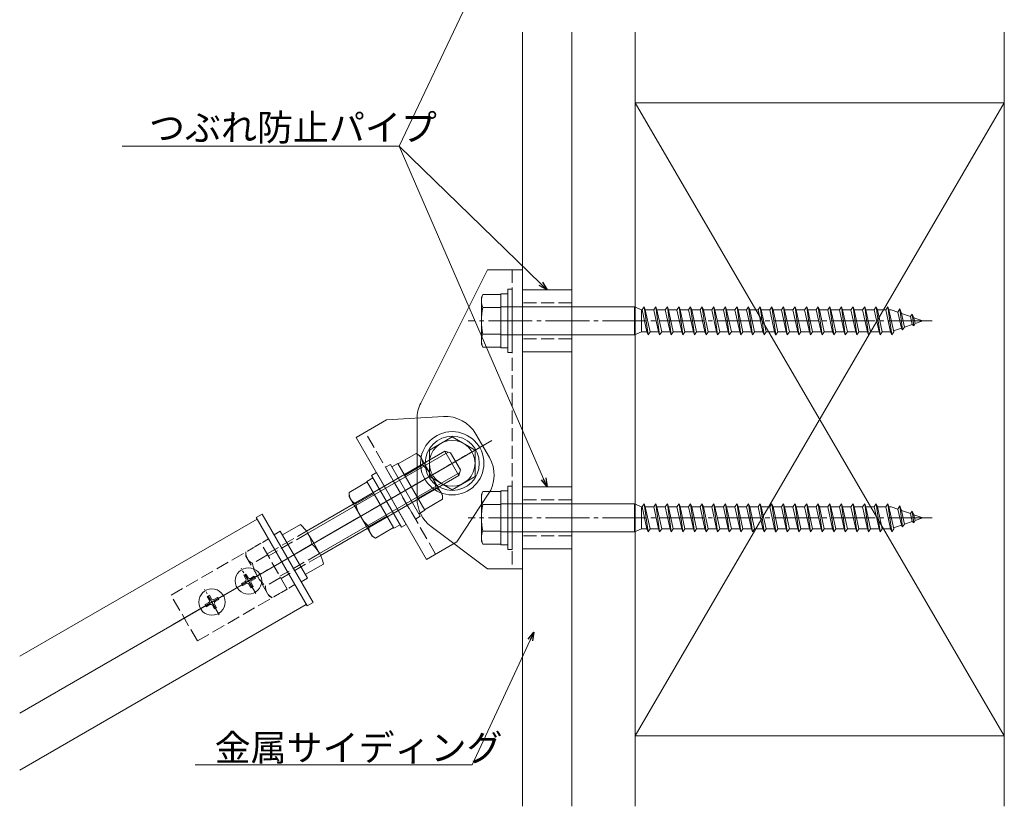
# Model space of a CAD drawing. Extents: x 0 to 990, y 0 to 1603.
# Drawn here: x 195 to 419, y 387 to 566 of the extents above; entities that cross this region are included whole.
import ezdxf

# ---------------------------------------------------------------- set-up
doc = ezdxf.new("R2010")
doc.units = 0
doc.linetypes.add('YCENTER_1', pattern=[13, 10, -1, 1, -1])
doc.linetypes.add('YHIDDEN_1', pattern=[4, 3, -1])
for name, color, linetype, lineweight in [('YKK_12', 2, 'CONTINUOUS', 13), ('YKK_13', 4, 'CONTINUOUS', 13), ('YKK_D', 6, 'CONTINUOUS', 13), ('YSS_K', 3, 'CONTINUOUS', 13)]:
    doc.layers.add(name, color=color, linetype=linetype, lineweight=lineweight)
doc.styles.get("Standard").update_dxf_attribs({"font": 'txt', "bigfont": 'BIGFONT'})

msp = doc.modelspace()

# ---------------------------------------------------------------- linework, layer by layer
at = {"layer": 'YKK_12'}
for p, q in [((195, 408.19), (302.41, 470.2)), ((195, 421.12), (249, 452.3)), ((249, 452.3), (260.2, 432.9)), ((195, 395.25), (260.2, 432.9))]:
    msp.add_line(p, q, dxfattribs=at)
at = {"layer": 'YKK_12', "linetype": 'YCENTER_1'}
msp.add_line((302.41, 470.2), (277.74, 455.96), dxfattribs=at)
at = {"layer": 'YKK_12', "linetype": 'YCENTER_1', "ltscale": 0.5}
for p, q in [((249.93, 439.9), (244.18, 436.58)), ((248.71, 435.36), (245.39, 441.11)), ((241.61, 435.1), (235.86, 431.78)), ((240.4, 430.56), (237.08, 436.31))]:
    msp.add_line(p, q, dxfattribs=at)
at = {"layer": 'YKK_13'}
for p, q in [((301.4, 509), (286.24, 478.69)), ((309.4, 509), (301.4, 509)), ((309.4, 509), (309.4, 441)), ((320.6, 504.44), (309.4, 504.44)), ((309.4, 504.44), (309.4, 490.36)), ((320.6, 490.36), (320.6, 504.44)), ((300.04, 502.8), (300.39, 503.4)), ((300.04, 502.8), (300.04, 492)), ((300.39, 503.4), (304.44, 503.4)), ((304.44, 503.4), (304.44, 491.4)), ((300.39, 500.4), (304.44, 500.4)), ((334.84, 500.6), (304.44, 500.6)), ((334.84, 500.6), (334.84, 494.2)), ((336.44, 499.88), (334.84, 500.6)), ((336.44, 499.88), (336.44, 494.92)), ((336.6, 499.88), (336.44, 499.88)), ((336.6, 499.88), (337.08, 500.6)), ((336.6, 499.88), (337.7, 494.92)), ((337.08, 500.6), (337.94, 494.2)), ((337.08, 500.6), (337.32, 499.88)), ((339.24, 499.88), (337.32, 499.88)), ((337.32, 499.88), (338.42, 494.92)), ((339.24, 499.88), (339.72, 500.6)), ((339.24, 499.88), (340.34, 494.92)), ((339.72, 500.6), (340.58, 494.2)), ((339.72, 500.6), (339.96, 499.88)), ((341.88, 499.88), (339.96, 499.88)), ((339.96, 499.88), (341.06, 494.92)), ((341.88, 499.88), (342.36, 500.6)), ((341.88, 499.88), (342.98, 494.92)), ((342.36, 500.6), (343.22, 494.2)), ((342.36, 500.6), (342.6, 499.88)), ((344.52, 499.88), (342.6, 499.88)), ((342.6, 499.88), (343.7, 494.92)), ((344.52, 499.88), (345, 500.6)), ((344.52, 499.88), (345.62, 494.92)), ((345, 500.6), (345.86, 494.2)), ((345, 500.6), (345.24, 499.88)), ((347.16, 499.88), (345.24, 499.88)), ((345.24, 499.88), (346.34, 494.92)), ((347.16, 499.88), (347.64, 500.6)), ((347.16, 499.88), (348.26, 494.92)), ((347.64, 500.6), (348.5, 494.2)), ((347.64, 500.6), (347.88, 499.88)), ((349.8, 499.88), (347.88, 499.88)), ((347.88, 499.88), (348.98, 494.92)), ((349.8, 499.88), (350.28, 500.6)), ((349.8, 499.88), (350.9, 494.92)), ((350.28, 500.6), (350.3, 500.6)), ((350.3, 500.6), (351.16, 494.2)), ((350.3, 500.6), (350.54, 499.88)), ((350.54, 499.88), (351.64, 494.92)), ((352.44, 499.88), (350.54, 499.88)), ((352.44, 499.88), (352.92, 500.6)), ((352.44, 499.88), (353.54, 494.92)), ((352.92, 500.6), (353.78, 494.2)), ((352.92, 500.6), (353.16, 499.88)), ((355.08, 499.88), (353.16, 499.88)), ((353.16, 499.88), (354.26, 494.92)), ((355.08, 499.88), (355.56, 500.6)), ((355.08, 499.88), (356.18, 494.92)), ((355.56, 500.6), (356.42, 494.2)), ((355.56, 500.6), (355.8, 499.88)), ((357.72, 499.88), (355.8, 499.88)), ((355.8, 499.88), (356.9, 494.92)), ((357.72, 499.88), (358.2, 500.6)), ((357.72, 499.88), (358.82, 494.92)), ((358.2, 500.6), (359.06, 494.2)), ((358.2, 500.6), (358.44, 499.88)), ((360.36, 499.88), (358.44, 499.88)), ((358.44, 499.88), (359.54, 494.92)), ((360.36, 499.88), (360.84, 500.6)), ((360.36, 499.88), (361.46, 494.92)), ((360.84, 500.6), (361.7, 494.2)), ((360.84, 500.6), (361.08, 499.88)), ((363, 499.88), (361.08, 499.88)), ((361.08, 499.88), (362.18, 494.92)), ((363, 499.88), (363.48, 500.6)), ((363, 499.88), (364.1, 494.92)), ((363.48, 500.6), (364.34, 494.2)), ((363.48, 500.6), (363.72, 499.88)), ((365.64, 499.88), (363.72, 499.88)), ((363.72, 499.88), (364.82, 494.92)), ((365.64, 499.88), (366.12, 500.6)), ((365.64, 499.88), (366.74, 494.92)), ((366.12, 500.6), (366.14, 500.6)), ((366.14, 500.6), (367, 494.2)), ((366.14, 500.6), (366.38, 499.88)), ((366.38, 499.88), (367.48, 494.92)), ((368.28, 499.88), (366.38, 499.88)), ((368.28, 499.88), (368.76, 500.6)), ((368.28, 499.88), (369.38, 494.92)), ((368.76, 500.6), (369.62, 494.2)), ((368.76, 500.6), (369, 499.88)), ((370.92, 499.88), (369, 499.88)), ((369, 499.88), (370.1, 494.92)), ((370.92, 499.88), (371.4, 500.6)), ((370.92, 499.88), (372.02, 494.92)), ((371.4, 500.6), (372.26, 494.2)), ((371.4, 500.6), (371.64, 499.88)), ((373.56, 499.88), (371.64, 499.88)), ((371.64, 499.88), (372.74, 494.92)), ((373.56, 499.88), (374.04, 500.6)), ((373.56, 499.88), (374.66, 494.92)), ((374.04, 500.6), (374.9, 494.2)), ((374.04, 500.6), (374.28, 499.88)), ((376.2, 499.88), (374.28, 499.88)), ((374.28, 499.88), (375.38, 494.92)), ((376.2, 499.88), (376.68, 500.6)), ((376.2, 499.88), (377.3, 494.92)), ((376.68, 500.6), (377.54, 494.2)), ((376.68, 500.6), (376.92, 499.88)), ((378.84, 499.88), (376.92, 499.88)), ((376.92, 499.88), (378.02, 494.92)), ((378.84, 499.88), (379.32, 500.6)), ((378.84, 499.88), (379.94, 494.92)), ((379.32, 500.6), (380.18, 494.2)), ((379.32, 500.6), (379.56, 499.88)), ((381.48, 499.88), (379.56, 499.88)), ((379.56, 499.88), (380.66, 494.92)), ((381.48, 499.88), (381.96, 500.6)), ((381.48, 499.88), (382.58, 494.92)), ((381.96, 500.6), (382.82, 494.2)), ((381.96, 500.6), (382.2, 499.88)), ((384.12, 499.88), (382.2, 499.88)), ((382.2, 499.88), (383.3, 494.92)), ((384.12, 499.88), (384.6, 500.6)), ((384.12, 499.88), (385.22, 494.92)), ((384.6, 500.6), (385.46, 494.2)), ((384.6, 500.6), (384.84, 499.88)), ((386.76, 499.88), (384.84, 499.88)), ((384.84, 499.88), (385.94, 494.92)), ((386.76, 499.88), (387.24, 500.6)), ((386.76, 499.88), (387.86, 494.92)), ((387.24, 500.6), (388.1, 494.2)), ((387.24, 500.6), (387.48, 499.88)), ((389.4, 499.88), (387.48, 499.88)), ((387.48, 499.88), (388.58, 494.92)), ((389.4, 499.88), (389.88, 500.6)), ((389.4, 499.88), (390.5, 494.92)), ((389.88, 500.6), (390.74, 494.2)), ((389.88, 500.6), (390.12, 499.88)), ((392.04, 499.88), (390.12, 499.88)), ((390.12, 499.88), (391.22, 494.92)), ((392.04, 499.88), (392.52, 500.6)), ((392.04, 499.88), (393.14, 494.92)), ((392.52, 500.6), (393.38, 494.2)), ((392.52, 500.6), (392.76, 499.88)), ((393.24, 499.88), (392.76, 499.88)), ((392.76, 499.88), (393.86, 494.92)), ((393.24, 499.88), (394.8, 499.34)), ((395.22, 500.15), (394.8, 499.34)), ((395.22, 500.15), (395.87, 495.36)), ((395.22, 500.15), (395.58, 499.07)), ((394.8, 499.34), (395.6, 495.73)), ((395.58, 499.07), (397.66, 498.36)), ((395.58, 499.07), (396.27, 495.96)), ((397.66, 498.36), (398.03, 498.91)), ((397.66, 498.36), (398.05, 496.58)), ((398.03, 498.91), (398.44, 498.09)), ((398.03, 498.91), (398.38, 496.29)), ((398.44, 498.09), (400.44, 497.4)), ((398.44, 498.09), (398.72, 496.81)), ((398.72, 496.81), (400.44, 497.4)), ((393.82, 495.12), (395.6, 495.73)), ((395.6, 495.73), (395.87, 495.36)), ((395.87, 495.36), (396.27, 495.96)), ((396.27, 495.96), (398.05, 496.58)), ((398.05, 496.58), (398.38, 496.29)), ((398.38, 496.29), (398.72, 496.81)), ((304.44, 494.39), (300.39, 494.39)), ((334.84, 494.2), (304.44, 494.2)), ((334.84, 494.2), (336.44, 494.92)), ((337.7, 494.92), (336.44, 494.92)), ((337.7, 494.92), (337.94, 494.2)), ((337.94, 494.2), (338.42, 494.92)), ((340.34, 494.92), (338.42, 494.92)), ((340.34, 494.92), (340.58, 494.2)), ((340.58, 494.2), (341.06, 494.92)), ((342.98, 494.92), (341.06, 494.92)), ((342.98, 494.92), (343.22, 494.2)), ((343.22, 494.2), (343.7, 494.92)), ((345.62, 494.92), (343.7, 494.92)), ((345.62, 494.92), (345.86, 494.2)), ((345.86, 494.2), (346.34, 494.92)), ((348.26, 494.92), (346.34, 494.92)), ((348.26, 494.92), (348.5, 494.2)), ((348.5, 494.2), (348.98, 494.92)), ((350.9, 494.92), (348.98, 494.92)), ((350.9, 494.92), (351.14, 494.2)), ((351.14, 494.2), (351.16, 494.2)), ((351.16, 494.2), (351.64, 494.92)), ((352.44, 494.92), (351.64, 494.92)), ((353.54, 494.92), (352.44, 494.92)), ((353.54, 494.92), (353.78, 494.2)), ((353.78, 494.2), (354.26, 494.92)), ((356.18, 494.92), (354.26, 494.92)), ((356.18, 494.92), (356.42, 494.2)), ((356.42, 494.2), (356.9, 494.92)), ((358.82, 494.92), (356.9, 494.92)), ((358.82, 494.92), (359.06, 494.2)), ((359.06, 494.2), (359.54, 494.92)), ((361.46, 494.92), (359.54, 494.92)), ((361.46, 494.92), (361.7, 494.2)), ((361.7, 494.2), (362.18, 494.92)), ((364.1, 494.92), (362.18, 494.92)), ((364.1, 494.92), (364.34, 494.2)), ((364.34, 494.2), (364.82, 494.92)), ((366.74, 494.92), (364.82, 494.92)), ((366.74, 494.92), (366.98, 494.2)), ((366.98, 494.2), (367, 494.2)), ((367, 494.2), (367.48, 494.92)), ((369.38, 494.92), (367.48, 494.92)), ((369.38, 494.92), (369.62, 494.2)), ((369.62, 494.2), (370.1, 494.92)), ((372.02, 494.92), (370.1, 494.92)), ((372.02, 494.92), (372.26, 494.2)), ((372.26, 494.2), (372.74, 494.92)), ((374.66, 494.92), (372.74, 494.92)), ((374.66, 494.92), (374.9, 494.2)), ((374.9, 494.2), (375.38, 494.92)), ((377.3, 494.92), (375.38, 494.92)), ((377.3, 494.92), (377.54, 494.2)), ((377.54, 494.2), (378.02, 494.92)), ((379.94, 494.92), (378.02, 494.92)), ((379.94, 494.92), (380.18, 494.2)), ((380.18, 494.2), (380.66, 494.92)), ((382.58, 494.92), (380.66, 494.92)), ((382.58, 494.92), (382.82, 494.2)), ((382.82, 494.2), (383.3, 494.92)), ((385.22, 494.92), (383.3, 494.92)), ((385.22, 494.92), (385.46, 494.2)), ((385.46, 494.2), (385.94, 494.92)), ((387.86, 494.92), (385.94, 494.92)), ((387.86, 494.92), (388.1, 494.2)), ((388.1, 494.2), (388.58, 494.92)), ((390.5, 494.92), (388.58, 494.92)), ((390.5, 494.92), (390.74, 494.2)), ((390.74, 494.2), (391.22, 494.92)), ((393.14, 494.92), (391.22, 494.92)), ((393.14, 494.92), (393.38, 494.2)), ((393.38, 494.2), (393.86, 494.92)), ((300.04, 492), (300.39, 491.4)), ((300.39, 491.4), (304.44, 491.4)), ((320.6, 490.36), (309.4, 490.36)), ((285.4, 475.11), (285.4, 457)), ((288.2, 468), (293.4, 471)), ((293.4, 471), (298.6, 468)), ((281.11, 464.84), (285.22, 467.21)), ((286.02, 466.74), (285.22, 467.21)), ((291.22, 457.73), (286.02, 466.74)), ((288.2, 461.99), (288.2, 468)), ((298.6, 468), (298.6, 461.99)), ((287.12, 454.44), (281.11, 464.84)), ((282.62, 462.24), (286.72, 464.61)), ((293.4, 458.99), (288.2, 461.99)), ((298.6, 461.99), (293.4, 458.99)), ((274.05, 460.76), (269.95, 458.39)), ((280.05, 450.36), (274.05, 460.76)), ((285.62, 457.04), (289.72, 459.41)), ((320.6, 459.64), (309.4, 459.64)), ((309.4, 459.64), (309.4, 445.56)), ((320.6, 445.56), (320.6, 459.64)), ((269.95, 457.46), (269.95, 458.39)), ((275.15, 448.45), (269.95, 457.46)), ((275.55, 458.16), (271.45, 455.79)), ((291.22, 457.73), (291.22, 456.81)), ((300.04, 458), (300.39, 458.6)), ((300.04, 458), (300.04, 447.2)), ((300.39, 458.6), (304.44, 458.6)), ((304.44, 458.6), (304.44, 446.6)), ((287.12, 454.44), (291.22, 456.81)), ((300.39, 455.6), (304.44, 455.6)), ((334.84, 455.8), (304.44, 455.8)), ((334.84, 455.8), (334.84, 449.4)), ((336.44, 455.08), (334.84, 455.8)), ((336.44, 455.08), (336.44, 450.12)), ((336.6, 455.08), (336.44, 455.08)), ((336.6, 455.08), (337.08, 455.8)), ((336.6, 455.08), (337.7, 450.12)), ((337.08, 455.8), (337.94, 449.4)), ((337.08, 455.8), (337.32, 455.08)), ((339.24, 455.08), (337.32, 455.08)), ((337.32, 455.08), (338.42, 450.12)), ((339.24, 455.08), (339.72, 455.8)), ((339.24, 455.08), (340.34, 450.12)), ((339.72, 455.8), (340.58, 449.4)), ((339.72, 455.8), (339.96, 455.08)), ((341.88, 455.08), (339.96, 455.08)), ((339.96, 455.08), (341.06, 450.12)), ((341.88, 455.08), (342.36, 455.8)), ((341.88, 455.08), (342.98, 450.12)), ((342.36, 455.8), (343.22, 449.4)), ((342.36, 455.8), (342.6, 455.08)), ((344.52, 455.08), (342.6, 455.08)), ((342.6, 455.08), (343.7, 450.12)), ((344.52, 455.08), (345, 455.8)), ((344.52, 455.08), (345.62, 450.12)), ((345, 455.8), (345.86, 449.4)), ((345, 455.8), (345.24, 455.08)), ((347.16, 455.08), (345.24, 455.08)), ((345.24, 455.08), (346.34, 450.12)), ((347.16, 455.08), (347.64, 455.8)), ((347.16, 455.08), (348.26, 450.12)), ((347.64, 455.8), (348.5, 449.4)), ((347.64, 455.8), (347.88, 455.08)), ((349.8, 455.08), (347.88, 455.08)), ((347.88, 455.08), (348.98, 450.12)), ((349.8, 455.08), (350.28, 455.8)), ((349.8, 455.08), (350.9, 450.12)), ((350.28, 455.8), (350.3, 455.8)), ((350.3, 455.8), (351.16, 449.4)), ((350.3, 455.8), (350.54, 455.08)), ((350.54, 455.08), (351.64, 450.12)), ((352.44, 455.08), (350.54, 455.08)), ((352.44, 455.08), (352.92, 455.8)), ((352.44, 455.08), (353.54, 450.12)), ((352.92, 455.8), (353.78, 449.4)), ((352.92, 455.8), (353.16, 455.08)), ((355.08, 455.08), (353.16, 455.08)), ((353.16, 455.08), (354.26, 450.12)), ((355.08, 455.08), (355.56, 455.8)), ((355.08, 455.08), (356.18, 450.12)), ((355.56, 455.8), (356.42, 449.4)), ((355.56, 455.8), (355.8, 455.08)), ((357.72, 455.08), (355.8, 455.08)), ((355.8, 455.08), (356.9, 450.12)), ((357.72, 455.08), (358.2, 455.8)), ((357.72, 455.08), (358.82, 450.12)), ((358.2, 455.8), (359.06, 449.4)), ((358.2, 455.8), (358.44, 455.08)), ((360.36, 455.08), (358.44, 455.08)), ((358.44, 455.08), (359.54, 450.12)), ((360.36, 455.08), (360.84, 455.8)), ((360.36, 455.08), (361.46, 450.12)), ((360.84, 455.8), (361.7, 449.4)), ((360.84, 455.8), (361.08, 455.08)), ((363, 455.08), (361.08, 455.08)), ((361.08, 455.08), (362.18, 450.12)), ((363, 455.08), (363.48, 455.8)), ((363, 455.08), (364.1, 450.12)), ((363.48, 455.8), (364.34, 449.4)), ((363.48, 455.8), (363.72, 455.08)), ((365.64, 455.08), (363.72, 455.08)), ((363.72, 455.08), (364.82, 450.12)), ((365.64, 455.08), (366.12, 455.8)), ((365.64, 455.08), (366.74, 450.12)), ((366.12, 455.8), (366.14, 455.8)), ((366.14, 455.8), (367, 449.4)), ((366.14, 455.8), (366.38, 455.08)), ((366.38, 455.08), (367.48, 450.12)), ((368.28, 455.08), (366.38, 455.08)), ((368.28, 455.08), (368.76, 455.8)), ((368.28, 455.08), (369.38, 450.12)), ((368.76, 455.8), (369.62, 449.4)), ((368.76, 455.8), (369, 455.08)), ((370.92, 455.08), (369, 455.08)), ((369, 455.08), (370.1, 450.12)), ((370.92, 455.08), (371.4, 455.8)), ((370.92, 455.08), (372.02, 450.12)), ((371.4, 455.8), (372.26, 449.4)), ((371.4, 455.8), (371.64, 455.08)), ((373.56, 455.08), (371.64, 455.08)), ((371.64, 455.08), (372.74, 450.12)), ((373.56, 455.08), (374.04, 455.8)), ((373.56, 455.08), (374.66, 450.12)), ((374.04, 455.8), (374.9, 449.4)), ((374.04, 455.8), (374.28, 455.08)), ((376.2, 455.08), (374.28, 455.08)), ((374.28, 455.08), (375.38, 450.12)), ((376.2, 455.08), (376.68, 455.8)), ((376.2, 455.08), (377.3, 450.12)), ((376.68, 455.8), (377.54, 449.4)), ((376.68, 455.8), (376.92, 455.08)), ((378.84, 455.08), (376.92, 455.08)), ((376.92, 455.08), (378.02, 450.12)), ((378.84, 455.08), (379.32, 455.8)), ((378.84, 455.08), (379.94, 450.12)), ((379.32, 455.8), (380.18, 449.4)), ((379.32, 455.8), (379.56, 455.08)), ((381.48, 455.08), (379.56, 455.08)), ((379.56, 455.08), (380.66, 450.12)), ((381.48, 455.08), (381.96, 455.8)), ((381.48, 455.08), (382.58, 450.12)), ((381.96, 455.8), (382.82, 449.4)), ((381.96, 455.8), (382.2, 455.08)), ((384.12, 455.08), (382.2, 455.08)), ((382.2, 455.08), (383.3, 450.12)), ((384.12, 455.08), (384.6, 455.8)), ((384.12, 455.08), (385.22, 450.12)), ((384.6, 455.8), (385.46, 449.4)), ((384.6, 455.8), (384.84, 455.08)), ((386.76, 455.08), (384.84, 455.08)), ((384.84, 455.08), (385.94, 450.12)), ((386.76, 455.08), (387.24, 455.8)), ((386.76, 455.08), (387.86, 450.12)), ((387.24, 455.8), (388.1, 449.4)), ((387.24, 455.8), (387.48, 455.08)), ((389.4, 455.08), (387.48, 455.08)), ((387.48, 455.08), (388.58, 450.12)), ((389.4, 455.08), (389.88, 455.8)), ((389.4, 455.08), (390.5, 450.12)), ((389.88, 455.8), (390.74, 449.4)), ((389.88, 455.8), (390.12, 455.08)), ((392.04, 455.08), (390.12, 455.08)), ((390.12, 455.08), (391.22, 450.12)), ((392.04, 455.08), (392.52, 455.8)), ((392.04, 455.08), (393.14, 450.12)), ((392.52, 455.8), (393.38, 449.4)), ((392.52, 455.8), (392.76, 455.08)), ((393.24, 455.08), (392.76, 455.08)), ((392.76, 455.08), (393.86, 450.12)), ((393.24, 455.08), (394.8, 454.54)), ((395.22, 455.35), (394.8, 454.54)), ((395.22, 455.35), (395.87, 450.56)), ((395.22, 455.35), (395.58, 454.27)), ((278.55, 452.96), (274.45, 450.59)), ((394.8, 454.54), (395.6, 450.93)), ((395.58, 454.27), (397.66, 453.56)), ((395.58, 454.27), (396.27, 451.16)), ((397.66, 453.56), (398.03, 454.11)), ((397.66, 453.56), (398.05, 451.78)), ((398.03, 454.11), (398.44, 453.29)), ((398.03, 454.11), (398.38, 451.49)), ((398.44, 453.29), (400.44, 452.6)), ((398.44, 453.29), (398.72, 452.01)), ((398.72, 452.01), (400.44, 452.6)), ((280.05, 450.36), (275.95, 447.99)), ((301.4, 441), (288.6, 450.6)), ((393.82, 450.32), (395.6, 450.93)), ((395.6, 450.93), (395.87, 450.56)), ((395.87, 450.56), (396.27, 451.16)), ((396.27, 451.16), (398.05, 451.78)), ((398.05, 451.78), (398.38, 451.49)), ((398.38, 451.49), (398.72, 452.01)), ((275.15, 448.45), (275.95, 447.99)), ((304.44, 449.59), (300.39, 449.59)), ((334.84, 449.4), (304.44, 449.4)), ((334.84, 449.4), (336.44, 450.12)), ((337.7, 450.12), (336.44, 450.12)), ((337.7, 450.12), (337.94, 449.4)), ((337.94, 449.4), (338.42, 450.12)), ((340.34, 450.12), (338.42, 450.12)), ((340.34, 450.12), (340.58, 449.4)), ((340.58, 449.4), (341.06, 450.12)), ((342.98, 450.12), (341.06, 450.12)), ((342.98, 450.12), (343.22, 449.4)), ((343.22, 449.4), (343.7, 450.12)), ((345.62, 450.12), (343.7, 450.12)), ((345.62, 450.12), (345.86, 449.4)), ((345.86, 449.4), (346.34, 450.12)), ((348.26, 450.12), (346.34, 450.12)), ((348.26, 450.12), (348.5, 449.4)), ((348.5, 449.4), (348.98, 450.12)), ((350.9, 450.12), (348.98, 450.12)), ((350.9, 450.12), (351.14, 449.4)), ((351.14, 449.4), (351.16, 449.4)), ((351.16, 449.4), (351.64, 450.12)), ((352.44, 450.12), (351.64, 450.12)), ((353.54, 450.12), (352.44, 450.12)), ((353.54, 450.12), (353.78, 449.4)), ((353.78, 449.4), (354.26, 450.12)), ((356.18, 450.12), (354.26, 450.12)), ((356.18, 450.12), (356.42, 449.4)), ((356.42, 449.4), (356.9, 450.12)), ((358.82, 450.12), (356.9, 450.12)), ((358.82, 450.12), (359.06, 449.4)), ((359.06, 449.4), (359.54, 450.12)), ((361.46, 450.12), (359.54, 450.12)), ((361.46, 450.12), (361.7, 449.4)), ((361.7, 449.4), (362.18, 450.12)), ((364.1, 450.12), (362.18, 450.12)), ((364.1, 450.12), (364.34, 449.4)), ((364.34, 449.4), (364.82, 450.12)), ((366.74, 450.12), (364.82, 450.12)), ((366.74, 450.12), (366.98, 449.4)), ((366.98, 449.4), (367, 449.4)), ((367, 449.4), (367.48, 450.12)), ((369.38, 450.12), (367.48, 450.12)), ((369.38, 450.12), (369.62, 449.4)), ((369.62, 449.4), (370.1, 450.12)), ((372.02, 450.12), (370.1, 450.12)), ((372.02, 450.12), (372.26, 449.4)), ((372.26, 449.4), (372.74, 450.12)), ((374.66, 450.12), (372.74, 450.12)), ((374.66, 450.12), (374.9, 449.4)), ((374.9, 449.4), (375.38, 450.12)), ((377.3, 450.12), (375.38, 450.12)), ((377.3, 450.12), (377.54, 449.4)), ((377.54, 449.4), (378.02, 450.12)), ((379.94, 450.12), (378.02, 450.12)), ((379.94, 450.12), (380.18, 449.4)), ((380.18, 449.4), (380.66, 450.12)), ((382.58, 450.12), (380.66, 450.12)), ((382.58, 450.12), (382.82, 449.4)), ((382.82, 449.4), (383.3, 450.12)), ((385.22, 450.12), (383.3, 450.12)), ((385.22, 450.12), (385.46, 449.4)), ((385.46, 449.4), (385.94, 450.12)), ((387.86, 450.12), (385.94, 450.12)), ((387.86, 450.12), (388.1, 449.4)), ((388.1, 449.4), (388.58, 450.12)), ((390.5, 450.12), (388.58, 450.12)), ((390.5, 450.12), (390.74, 449.4)), ((390.74, 449.4), (391.22, 450.12)), ((393.14, 450.12), (391.22, 450.12)), ((393.14, 450.12), (393.38, 449.4)), ((393.38, 449.4), (393.86, 450.12)), ((300.04, 447.2), (300.39, 446.6)), ((300.39, 446.6), (304.44, 446.6)), ((320.6, 445.56), (309.4, 445.56)), ((309.4, 441), (301.4, 441))]:
    msp.add_line(p, q, dxfattribs=at)
at = {"layer": 'YKK_13', "linetype": 'YHIDDEN_1'}
for p, q in [((307, 509), (307, 441)), ((320.6, 501.48), (309.4, 501.48)), ((320.6, 493.32), (309.4, 493.32)), ((289.62, 444.34), (273.62, 472.05)), ((320.6, 456.68), (309.4, 456.68)), ((251.27, 444.37), (260.28, 449.57)), ((260.55, 449.1), (251.54, 443.9)), ((320.6, 448.52), (309.4, 448.52)), ((229.43, 434.99), (251.6, 447.79)), ((255.87, 436.4), (249.87, 446.8)), ((255.87, 436.4), (249.87, 446.79)), ((251.66, 434.89), (246.46, 443.9)), ((251.37, 444.2), (247.96, 442.23)), ((263.2, 444.5), (254.2, 439.3)), ((263.48, 444.03), (254.47, 438.83)), ((235.43, 424.6), (257.6, 437.4)), ((254.37, 439), (250.96, 437.03)), ((235.43, 424.6), (229.43, 434.99))]:
    msp.add_line(p, q, dxfattribs=at)
at = {"layer": 'YKK_13', "linetype": 'Continuous'}
for p, q in [((306.04, 490.2), (306.04, 504.6)), ((306.04, 504.6), (307, 504.6)), ((307, 504.6), (307, 490.2)), ((304.44, 491.24), (304.44, 503.56)), ((304.44, 503.56), (306.04, 503.56)), ((306.04, 491.24), (304.44, 491.24)), ((307, 490.2), (306.04, 490.2)), ((291.39, 475.63), (278.47, 474.85)), ((278.47, 474.85), (271.54, 470.85)), ((287.54, 443.14), (271.54, 470.85)), ((301.86, 466.35), (298.8, 471.64)), ((279.33, 464.73), (278.22, 464.09)), ((278.22, 464.09), (285.02, 452.31)), ((286.13, 452.95), (279.33, 464.73)), ((281.04, 464.97), (279.65, 464.17)), ((287.2, 454.3), (281.04, 464.97)), ((273.97, 460.89), (275.36, 461.69)), ((275.04, 462.25), (276.14, 462.89)), ((281.84, 450.47), (275.04, 462.25)), ((276.14, 462.89), (282.94, 451.11)), ((280.13, 450.22), (273.97, 460.89)), ((306.04, 445.4), (306.04, 459.8)), ((306.04, 459.8), (307, 459.8)), ((307, 459.8), (307, 445.4)), ((294.47, 447.14), (301.6, 457.94)), ((304.44, 446.44), (304.44, 458.76)), ((304.44, 458.76), (306.04, 458.76)), ((285.02, 452.31), (286.13, 452.95)), ((285.81, 453.5), (287.2, 454.3)), ((281.52, 451.02), (280.13, 450.22)), ((282.94, 451.11), (281.84, 450.47)), ((294.47, 447.14), (287.54, 443.14)), ((306.04, 446.44), (304.44, 446.44)), ((307, 445.4), (306.04, 445.4))]:
    msp.add_line(p, q, dxfattribs=at)
at = {"layer": 'YKK_13', "linetype": 'YCENTER_1'}
for p, q in [((402.62, 497.4), (296.99, 497.4)), ((229.73, 428.24), (297.63, 467.44)), ((402.62, 452.6), (296.99, 452.6))]:
    msp.add_line(p, q, dxfattribs=at)
at = {"layer": 'YKK_13', "linetype": 'Continuous', "ltscale": 0.5}
for p, q in [((260.26, 449.56), (291.73, 467.73)), ((292.47, 467.53), (260.55, 449.1)), ((294.93, 462.19), (291.73, 467.73)), ((291.73, 467.73), (293.04, 467.38)), ((293.04, 467.38), (295.28, 463.5)), ((295.13, 462.93), (263.2, 444.5)), ((294.93, 462.19), (263.46, 444.01)), ((294.93, 462.19), (295.28, 463.5)), ((248.8, 452.64), (250.19, 453.44)), ((248.8, 452.64), (260.4, 432.55)), ((250.19, 453.44), (261.79, 433.35)), ((254.77, 448.7), (258.89, 451.08)), ((254.29, 449.53), (252.91, 448.73)), ((259.07, 438.06), (252.91, 448.73)), ((254.29, 449.53), (260.45, 438.86)), ((259.97, 439.69), (254.77, 448.7)), ((260.58, 449.05), (261.88, 446.8)), ((257.6, 437.4), (251.6, 447.79)), ((261.49, 446.57), (257.37, 444.2)), ((261.88, 446.8), (263.18, 444.55)), ((264.09, 442.07), (259.97, 439.69)), ((246.47, 439.8), (245.99, 439.52)), ((245.99, 439.52), (246.47, 438.69)), ((246.47, 439.8), (246.95, 438.97)), ((248.33, 439.3), (247.5, 438.82)), ((248.33, 439.3), (248.61, 438.81)), ((246.32, 438.14), (245.49, 437.66)), ((245.49, 437.66), (245.77, 437.17)), ((246.6, 437.65), (245.77, 437.17)), ((247.15, 437.51), (247.63, 436.68)), ((247.63, 437.79), (248.11, 436.96)), ((248.11, 436.96), (247.63, 436.68)), ((248.61, 438.81), (247.78, 438.33)), ((260.45, 438.86), (259.07, 438.06)), ((238.16, 435), (237.67, 434.72)), ((237.67, 434.72), (238.15, 433.89)), ((238.16, 435), (238.64, 434.17)), ((238.01, 433.34), (237.18, 432.86)), ((237.18, 432.86), (237.46, 432.37)), ((238.29, 432.85), (237.46, 432.37)), ((238.83, 432.71), (239.31, 431.88)), ((240.02, 434.5), (239.19, 434.02)), ((239.32, 432.99), (239.8, 432.16)), ((240.3, 434.01), (239.47, 433.53)), ((240.02, 434.5), (240.3, 434.01)), ((261.79, 433.35), (260.4, 432.55)), ((239.8, 432.16), (239.31, 431.88))]:
    msp.add_line(p, q, dxfattribs=at)
at = {"layer": 'YKK_13', "linetype": 'YHIDDEN_1', "ltscale": 0.5}
for p, q in [((249.87, 446.8), (246.46, 444.83)), ((246.46, 443.9), (246.46, 444.83)), ((251.66, 434.89), (252.46, 434.43)), ((255.87, 436.4), (252.46, 434.43))]:
    msp.add_line(p, q, dxfattribs=at)
at = {"layer": 'YKK_13'}
for radius in [7.2, 6.16, 5.2]:
    msp.add_circle((293.4, 465), radius, dxfattribs=at)
at = {"layer": 'YKK_13', "linetype": 'Continuous', "ltscale": 0.5}
for centre in [(247.05, 438.24), (238.74, 433.44)]:
    msp.add_circle(centre, 3, dxfattribs=at)
at = {"layer": 'YKK_13'}
for centre, radius, start, end in [((303.45, 501.9), 3.41, 153.9362, 206.0638), ((313.26, 497.4), 13.22, 166.8554, 193.1446), ((303.45, 492.89), 3.41, 153.9362, 206.0638), ((293.4, 475.11), 8, 153.4349, 180), ((284.07, 464.81), 2.66, 355.6167, 64.3852), ((280.02, 457.27), 9.94, 12.413, 47.5889), ((288.57, 457.01), 2.66, 355.6167, 64.3852), ((272.6, 458.19), 2.66, 175.6148, 244.3833), ((293.4, 457), 8, 180, 233.1301), ((303.45, 457.1), 3.41, 153.9362, 206.0638), ((281.15, 457.92), 9.94, 192.4111, 227.587), ((313.26, 452.6), 13.22, 166.8554, 193.1446), ((277.1, 450.39), 2.66, 175.6148, 244.3833), ((303.45, 448.09), 3.41, 153.9362, 206.0638)]:
    msp.add_arc(centre, radius, start, end, dxfattribs=at)
at = {"layer": 'YKK_13', "linetype": 'Continuous'}
for centre, start, end in [((291.87, 467.64), 30, 93.4349), ((294.93, 462.35), 326.5645, 30)]:
    msp.add_arc(centre, 8, start, end, dxfattribs=at)
at = {"layer": 'YKK_13', "linetype": 'Continuous', "ltscale": 0.5}
for centre, radius, start, end in [((253.88, 445.18), 7.73, 10.3471, 49.6529), ((256.48, 440.68), 7.73, 10.3471, 49.6529), ((246.12, 438.49), 0.4, 300, 30), ((246.8, 437.31), 0.4, 30, 120), ((247.3, 439.17), 0.4, 210, 300), ((247.98, 437.99), 0.4, 120, 210), ((237.81, 433.69), 0.4, 300, 30), ((238.49, 432.51), 0.4, 30, 120), ((238.99, 434.37), 0.4, 210, 300), ((239.67, 433.19), 0.4, 120, 210)]:
    msp.add_arc(centre, radius, start, end, dxfattribs=at)
at = {"layer": 'YKK_13', "linetype": 'YHIDDEN_1', "ltscale": 0.5}
for centre, radius, start, end in [((249.11, 444.63), 2.66, 175.6158, 244.3842), ((257.66, 444.37), 9.94, 192.412, 227.588), ((253.61, 436.83), 2.66, 175.6158, 244.3842)]:
    msp.add_arc(centre, radius, start, end, dxfattribs=at)
at = {"layer": 'YKK_D'}
for p, q in [((314.14, 606.15), (281.3, 537.12)), ((281.3, 537.12), (218.3, 537.12)), ((281.3, 537.12), (218.3, 537.12)), ((281.3, 537.12), (218.3, 537.12)), ((313.56, 505.83), (281.3, 537.12)), ((314.2, 461.47), (281.3, 537.12)), ((311.16, 424.81), (297.94, 396.41)), ((297.94, 396.41), (234.94, 396.41))]:
    msp.add_line(p, q, dxfattribs=at)
at = {"layer": 'YKK_D', "linetype": 'ByBlock', "lineweight": -2}
for p, q in [((315, 504.44), (313.19, 505.44)), ((315, 504.44), (313.56, 505.83)), ((313.94, 506.21), (315, 504.44)), ((315, 459.64), (314.2, 461.47)), ((314.69, 461.68), (315, 459.64)), ((315, 459.64), (313.71, 461.26)), ((310.67, 425.04), (312, 426.63)), ((312, 426.63), (311.16, 424.81)), ((312, 426.63), (311.64, 424.59))]:
    msp.add_line(p, q, dxfattribs=at)
at = {"layer": 'YSS_K'}
for p, q in [((309.4, 563), (309.4, 387)), ((320.6, 563), (320.6, 387)), ((320.6, 563), (320.6, 387)), ((335, 563), (335, 387)), ((419, 563), (419, 387)), ((335, 547), (335, 403)), ((419, 547), (335, 547)), ((335, 547), (419, 403)), ((335, 403), (419, 547)), ((419, 403), (419, 547)), ((335, 403), (419, 403))]:
    msp.add_line(p, q, dxfattribs=at)

# ---------------------------------------------------------------- texts
at = {"layer": 'YKK_D'}
for s, p in [('つぶれ防止パイプ', (224.42, 538.35)), ('金属サイディング', (239.35, 397.34))]:
    msp.add_text(s, height=6, dxfattribs=at).set_placement(p)

doc.saveas('drawing.dxf')
